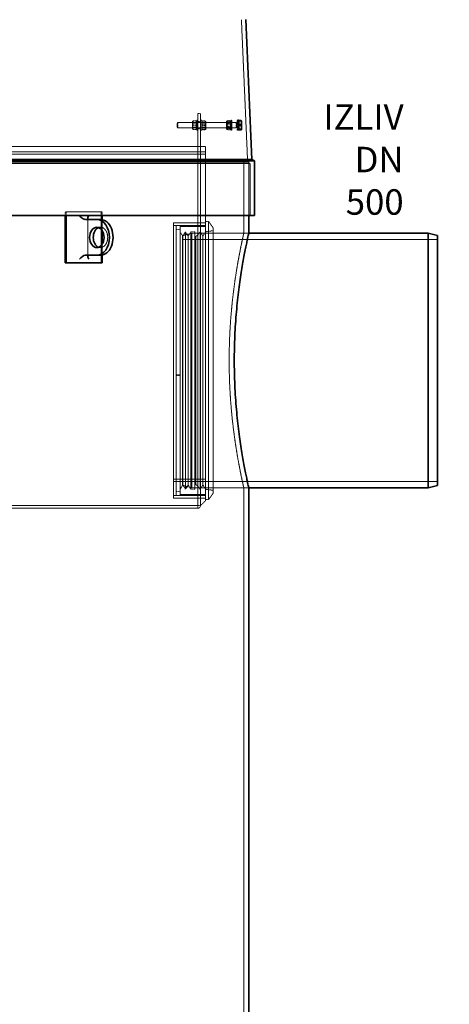
# Model space of a CAD drawing. Units: millimetres. Extents: x 255459 to 276816, y 159590 to 174542.
# Drawn here: x 259300 to 260143, y 170187 to 172121 of the extents above; entities that cross this region are included whole.
import ezdxf

# ---------------------------------------------------------------- set-up
doc = ezdxf.new("R2010")
doc.units = ezdxf.units.MM
doc.linetypes.add('DASHED_SPACE', pattern=[0.2067, 0.1654, -0.0413])
doc.layers.get('DEFPOINTS').update_dxf_attribs({"color": 250})
doc.layers.add('Hidden (ISO)', color=7, linetype='DASHED_SPACE', lineweight=9, true_color=0x0080c0)
for name, color, linetype, lineweight in [('kote', 252, 'Continuous', 9), ('tekst', 253, 'Continuous', 9), ('Visible (ISO)', 7, 'Continuous', 35)]:
    doc.layers.add(name, color=color, linetype=linetype, lineweight=lineweight)
doc.styles.get("Standard").update_dxf_attribs({"font": 'ISOCP.SHX'})
doc.styles.add('Styl textu40', font='arial.ttf')
doc.styles.add('Trebuchet MS', font='trebuc.ttf')
doc.dimstyles.new('VARIABEL-ST', dxfattribs={"dimscale": 40, "dimtxt": 7, "dimasz": 2.5, "dimexe": 1, "dimexo": 1, "dimgap": 0.6, "dimtad": 1, "dimdsep": 46, "dimtxsty": 'Standard', "dimcen": 0, "dimclrd": 256, "dimclre": 256, "dimclrt": 5, "dimadec": 0, "dimazin": 0, "dimtp": 0.1, "dimtm": 0.1, "dimtfac": 0.71, "dimtdec": 3, "dimtmove": 0, "dimatfit": 3, "dimfxl": 1, "dimtzin": 0, "dimarcsym": 0})

# ---------------------------------------------------------------- blocks, each defined once
blk = doc.blocks.new('*D111')
at = {"layer": 'DEFPOINTS', "color": 0, "transparency": 16777216}
for p in [(260120, 171213.7), (259867.8, 168841.4), (260183.5, 168841.4)]:
    blk.add_point(p, dxfattribs=at)
at = {"layer": 'kote', "lineweight": -2, "transparency": 16777216}
for p, q in [((260160, 171213.7), (260223.5, 171213.7)), ((260183.5, 171113.7), (260183.5, 168941.4)), ((259907.8, 168841.4), (260223.5, 168841.4))]:
    blk.add_line(p, q, dxfattribs=at)
at = {"layer": 'kote', "transparency": 16777216}
for points in [[(260166.8, 171113.7), (260200.2, 171113.7), (260183.5, 171213.7)], [(260166.8, 168941.4), (260200.2, 168941.4), (260183.5, 168841.4)]]:
    blk.add_solid(points, dxfattribs=at)
at = {"layer": 'kote', "transparency": 16777216, "insert": (260098.2, 169937.7), "char_height": 60, "attachment_point": 1, "rotation": 90, "style": 'Styl textu40'}
blk.add_mtext('2372', dxfattribs=at)
blk = doc.blocks.new('*D112')
at = {"layer": 'DEFPOINTS', "color": 0, "transparency": 16777216}
for p in [(258926.3, 172551.4), (258640.2, 168841.4), (260499.1, 168841.4)]:
    blk.add_point(p, dxfattribs=at)
at = {"layer": 'kote', "lineweight": -2, "transparency": 16777216}
for p, q in [((258966.3, 172551.4), (260539.1, 172551.4)), ((260499.1, 172451.4), (260499.1, 168941.4)), ((258680.2, 168841.4), (260539.1, 168841.4))]:
    blk.add_line(p, q, dxfattribs=at)
at = {"layer": 'kote', "transparency": 16777216}
for points in [[(260482.4, 172451.4), (260515.8, 172451.4), (260499.1, 172551.4)], [(260482.4, 168941.4), (260515.8, 168941.4), (260499.1, 168841.4)]]:
    blk.add_solid(points, dxfattribs=at)
at = {"layer": 'kote', "transparency": 16777216, "insert": (260413.8, 170606.9), "char_height": 60, "attachment_point": 1, "rotation": 90, "style": 'Styl textu40'}
blk.add_mtext('3710', dxfattribs=at)

msp = doc.modelspace()

# ---------------------------------------------------------------- linework, layer by layer
at = {"layer": 'Hidden (ISO)', "color": 0, "ltscale": 11.280867}
msp.add_line((259735.5, 172120.5), (259747.7, 171841), dxfattribs=at)
at = {"layer": 'Hidden (ISO)', "color": 1, "ltscale": 0.077841}
for p, q in [((259639.7, 171921), (259640.2, 171921.9)), ((259647.7, 171921), (259647.2, 171921.9)), ((259639.7, 171905.7), (259640.2, 171904.9)), ((259647.7, 171905.7), (259647.2, 171904.9))]:
    msp.add_line(p, q, dxfattribs=at)
at = {"layer": 'Hidden (ISO)', "color": 1, "ltscale": 1.90723}
for p, q in [((259639.7, 171921), (259639.7, 171905.7)), ((259665.7, 171905.7), (259665.7, 171921)), ((259706.5, 171921), (259706.5, 171905.7))]:
    msp.add_line(p, q, dxfattribs=at)
at = {"layer": 'Hidden (ISO)', "color": 1, "ltscale": 0.436403}
for p, q in [((259640.9, 171921.9), (259646.4, 171921.9)), ((259640.9, 171921.8), (259646.4, 171921.8)), ((259664.4, 171922.2), (259658.9, 171922.2)), ((259664.4, 171921.4), (259658.9, 171921.4)), ((259707.7, 171922.7), (259713.2, 171922.7)), ((259707.7, 171920.7), (259713.2, 171920.7)), ((259640.9, 171913.5), (259646.4, 171913.5)), ((259640.9, 171913.2), (259646.4, 171913.2)), ((259640.9, 171904.9), (259646.4, 171904.9)), ((259640.9, 171904.8), (259646.4, 171904.8)), ((259664.4, 171914.2), (259658.9, 171914.2)), ((259664.4, 171912.5), (259658.9, 171912.5)), ((259664.4, 171905.3), (259658.9, 171905.3)), ((259664.4, 171904.5), (259658.9, 171904.5)), ((259707.7, 171915.3), (259713.2, 171915.3)), ((259707.7, 171911.4), (259713.2, 171911.4)), ((259707.7, 171906), (259713.2, 171906)), ((259707.7, 171904), (259713.2, 171904))]:
    msp.add_line(p, q, dxfattribs=at)
at = {"layer": 'Hidden (ISO)', "color": 1, "ltscale": 2.493142}
for p, q in [((259647.7, 171923.4), (259647.7, 171903.4)), ((259650.2, 171916.4), (259650.2, 171936.4)), ((259655.2, 171936.4), (259655.2, 171916.4)), ((259657.7, 171903.4), (259657.7, 171923.4)), ((259714.5, 171923.4), (259714.5, 171903.4)), ((259717, 171923.4), (259717, 171903.4))]:
    msp.add_line(p, q, dxfattribs=at)
at = {"layer": 'Hidden (ISO)', "color": 1, "ltscale": 0.198306}
for p, q in [((259647.7, 171923.4), (259650.2, 171923.4)), ((259647.7, 171918.6), (259650.2, 171918.6)), ((259657.7, 171923.4), (259655.2, 171923.4)), ((259657.7, 171918.6), (259655.2, 171918.6)), ((259714.5, 171923.4), (259717, 171923.4)), ((259714.5, 171918.6), (259717, 171918.6)), ((259727, 171918.6), (259729.5, 171918.6)), ((259647.7, 171908.1), (259650.2, 171908.1)), ((259647.7, 171903.4), (259650.2, 171903.4)), ((259657.7, 171908.1), (259655.2, 171908.1)), ((259657.7, 171903.4), (259655.2, 171903.4)), ((259714.5, 171908.1), (259717, 171908.1)), ((259714.5, 171903.4), (259717, 171903.4)), ((259727, 171908.1), (259729.5, 171908.1)), ((259727, 171903.4), (259729.5, 171903.4))]:
    msp.add_line(p, q, dxfattribs=at)
at = {"layer": 'Hidden (ISO)', "color": 1, "ltscale": 0.396712}
for p, q in [((259655.2, 171936.4), (259650.2, 171936.4)), ((259655.2, 171920.4), (259650.2, 171920.4)), ((259655.2, 171906.4), (259650.2, 171906.4)), ((259650.2, 171861.4), (259650.2, 171856.4)), ((259650.2, 171856.4), (259655.2, 171856.4)), ((259655.2, 171721.4), (259650.2, 171721.4)), ((259655.2, 171181.4), (259650.2, 171181.4))]:
    msp.add_line(p, q, dxfattribs=at)
at = {"layer": 'Hidden (ISO)', "color": 1, "ltscale": 0.080558}
for p, q in [((259657.7, 171921), (259658.2, 171921.9)), ((259665.7, 171921), (259665.2, 171921.9)), ((259657.7, 171905.7), (259658.2, 171904.8)), ((259665.7, 171905.7), (259665.2, 171904.8))]:
    msp.add_line(p, q, dxfattribs=at)
at = {"layer": 'Hidden (ISO)', "color": 1, "ltscale": 0.093894}
for p, q in [((259706.5, 171921), (259707.1, 171922)), ((259714.5, 171921), (259713.9, 171922)), ((259706.5, 171905.7), (259707.1, 171904.7)), ((259714.5, 171905.7), (259713.9, 171904.7))]:
    msp.add_line(p, q, dxfattribs=at)
at = {"layer": 'Hidden (ISO)', "color": 1, "ltscale": 0.958372}
msp.add_line((259727, 171923.4), (259727, 171916.9), dxfattribs=at)
at = {"layer": 'Hidden (ISO)', "color": 1, "ltscale": 0.13711}
msp.add_line((259727, 171923.4), (259728.7, 171923.4), dxfattribs=at)
at = {"layer": 'Hidden (ISO)', "color": 1, "ltscale": 0.399951}
for p, q in [((259730.1, 171921.2), (259735.1, 171921.2)), ((259730.1, 171912.2), (259735.1, 171912.2))]:
    msp.add_line(p, q, dxfattribs=at)
at = {"layer": 'Hidden (ISO)', "color": 1, "ltscale": 0.103182}
for p, q in [((259609.5, 171917.4), (259610.4, 171918.4)), ((259609.5, 171909.3), (259610.4, 171908.4))]:
    msp.add_line(p, q, dxfattribs=at)
at = {"layer": 'Hidden (ISO)', "color": 1, "ltscale": 1.017099}
msp.add_line((259609.5, 171909.3), (259609.5, 171917.4), dxfattribs=at)
at = {"layer": 'Hidden (ISO)', "color": 1, "ltscale": 1.246521}
for p, q in [((259610.4, 171918.4), (259610.4, 171908.4)), ((259725, 171918.4), (259725, 171908.4))]:
    msp.add_line(p, q, dxfattribs=at)
at = {"layer": 'Hidden (ISO)', "color": 1, "ltscale": 11.548512}
for p, q in [((259725, 171918.4), (259610.4, 171918.4)), ((259725, 171908.4), (259610.4, 171908.4))]:
    msp.add_line(p, q, dxfattribs=at)
at = {"layer": 'Hidden (ISO)', "color": 1, "ltscale": 0.074302}
for p, q in [((259640.2, 171917.5), (259639.7, 171918.4)), ((259640.2, 171909.2), (259639.7, 171908.4)), ((259647.2, 171917.5), (259647.7, 171918.4)), ((259647.2, 171909.2), (259647.7, 171908.4)), ((259658.2, 171917.5), (259657.7, 171918.4)), ((259658.2, 171909.2), (259657.7, 171908.4)), ((259665.2, 171917.5), (259665.7, 171918.4)), ((259665.2, 171909.2), (259665.7, 171908.4)), ((259707, 171917.5), (259706.5, 171918.4)), ((259707, 171909.2), (259706.5, 171908.4)), ((259714, 171917.5), (259714.5, 171918.4)), ((259714, 171909.2), (259714.5, 171908.4))]:
    msp.add_line(p, q, dxfattribs=at)
at = {"layer": 'Hidden (ISO)', "color": 1, "ltscale": 1.04407}
for p, q in [((259640.2, 171909.2), (259640.2, 171917.5)), ((259647.2, 171917.5), (259647.2, 171909.2)), ((259658.2, 171909.2), (259658.2, 171917.5)), ((259665.2, 171917.5), (259665.2, 171909.2)), ((259707, 171909.2), (259707, 171917.5)), ((259714, 171917.5), (259714, 171909.2))]:
    msp.add_line(p, q, dxfattribs=at)
at = {"layer": 'Hidden (ISO)', "color": 1, "ltscale": 0.560397}
for p, q in [((259640.2, 171917.5), (259647.2, 171917.5)), ((259640.2, 171909.2), (259647.2, 171909.2)), ((259665.2, 171917.5), (259658.2, 171917.5)), ((259665.2, 171909.2), (259658.2, 171909.2)), ((259707, 171917.5), (259714, 171917.5)), ((259707, 171909.2), (259714, 171909.2))]:
    msp.add_line(p, q, dxfattribs=at)
at = {"layer": 'Hidden (ISO)', "color": 1, "ltscale": 4.761642}
for p, q in [((259650.2, 171916.4), (259650.2, 171856.4)), ((259655.2, 171916.4), (259655.2, 171856.4))]:
    msp.add_line(p, q, dxfattribs=at)
at = {"layer": 'Hidden (ISO)', "color": 1, "ltscale": 0.079725}
for p, q in [((259725.9, 171917.9), (259725, 171918.4)), ((259725.9, 171908.8), (259725, 171908.4))]:
    msp.add_line(p, q, dxfattribs=at)
at = {"layer": 'Hidden (ISO)', "color": 1, "ltscale": 1.145308}
msp.add_line((259725.9, 171917.9), (259725.9, 171908.8), dxfattribs=at)
at = {"layer": 'Hidden (ISO)', "color": 1, "ltscale": 0.283995}
for p, q in [((259729.5, 171917.9), (259725.9, 171917.9)), ((259729.5, 171908.8), (259725.9, 171908.8))]:
    msp.add_line(p, q, dxfattribs=at)
at = {"layer": 'Hidden (ISO)', "color": 1, "ltscale": 1.275867}
msp.add_line((259727, 171913.7), (259727, 171903.4), dxfattribs=at)
at = {"layer": 'Hidden (ISO)', "color": 1, "ltscale": 0.001389}
msp.add_line((259729.5, 171905.7), (259729.5, 171905.7), dxfattribs=at)
at = {"layer": 'Hidden (ISO)', "color": 1, "ltscale": 0.045225}
msp.add_line((259729.5, 171903.4), (259729.5, 171903.4), dxfattribs=at)
at = {"layer": 'Hidden (ISO)', "color": 1, "ltscale": 0.106154}
msp.add_line((259730.1, 171904.3), (259730.1, 171904.5), dxfattribs=at)
at = {"layer": 'Hidden (ISO)', "color": 1, "ltscale": 0.022418}
msp.add_line((259730.1, 171904.3), (259730.4, 171904.3), dxfattribs=at)
at = {"layer": 'Hidden (ISO)', "color": 1, "ltscale": 11.478884}
for p, q in [((257615.2, 171871.4), (259665.2, 171871.4)), ((259665.2, 171861.4), (257615.2, 171861.4)), ((257615.2, 171856.4), (259665.2, 171856.4))]:
    msp.add_line(p, q, dxfattribs=at)
at = {"layer": 'Hidden (ISO)', "color": 1, "ltscale": 11.673184}
msp.add_line((259665.2, 171176.5), (259665.2, 171871.4), dxfattribs=at)
at = {"layer": 'Hidden (ISO)', "color": 1, "ltscale": 11.589192}
for p, q in [((259650.2, 171166.5), (259650.2, 171856.4)), ((259655.2, 171166.5), (259655.2, 171856.4))]:
    msp.add_line(p, q, dxfattribs=at)
at = {"layer": 'Hidden (ISO)', "color": 0, "ltscale": 14.28701}
msp.add_line((259740.2, 171843.1), (259740.2, 171701.4), dxfattribs=at)
at = {"layer": 'Hidden (ISO)', "color": 0, "ltscale": 10.812638}
msp.add_line((259750, 171843.1), (259750, 171735.8), dxfattribs=at)
at = {"layer": 'Hidden (ISO)', "color": 1, "ltscale": 11.549637}
msp.add_line((257527.7, 171838.1), (259752.7, 171838.1), dxfattribs=at)
at = {"layer": 'Hidden (ISO)', "color": 1, "ltscale": 11.689358}
msp.add_line((259747.7, 171841), (257532.7, 171841), dxfattribs=at)
at = {"layer": 'Hidden (ISO)', "color": 0, "ltscale": 0.458099}
msp.add_line((259747.7, 171841), (259752.7, 171838.1), dxfattribs=at)
at = {"layer": 'Hidden (ISO)', "color": 0, "ltscale": 10.309284}
msp.add_line((259752.7, 171838.1), (259752.7, 171735.8), dxfattribs=at)
at = {"layer": 'Hidden (ISO)', "color": 0, "ltscale": 0.237987}
msp.add_line((259389.6, 171743.1), (259391.7, 171743.1), dxfattribs=at)
at = {"layer": 'Hidden (ISO)', "color": 0, "ltscale": 0.577553}
for p, q in [((259389.6, 171743.1), (259389.6, 171735.8)), ((259391.7, 171735.8), (259391.7, 171743.1)), ((259462.4, 171743.1), (259462.4, 171735.8))]:
    msp.add_line(p, q, dxfattribs=at)
at = {"layer": 'Hidden (ISO)', "color": 0, "ltscale": 10.07902}
for p, q in [((259391.7, 171743.1), (259462.4, 171743.1)), ((259460.3, 171643.1), (259460.3, 171743.1))]:
    msp.add_line(p, q, dxfattribs=at)
at = {"layer": 'Hidden (ISO)', "color": 0, "ltscale": 5.92718}
msp.add_line((259433.9, 171730.4), (259433.9, 171655.8), dxfattribs=at)
at = {"layer": 'Hidden (ISO)', "color": 0, "ltscale": 1.699227}
for p, q in [((259462.4, 171727.7), (259462.4, 171706.3)), ((259462.4, 171679.9), (259462.4, 171658.5))]:
    msp.add_line(p, q, dxfattribs=at)
at = {"layer": 'Hidden (ISO)', "color": 0, "ltscale": 0.793524}
for p, q in [((259451.8, 171713.1), (259458.9, 171713.1)), ((259451.8, 171673.1), (259458.9, 171673.1))]:
    msp.add_line(p, q, dxfattribs=at)
at = {"layer": 'Hidden (ISO)', "color": 1, "ltscale": 11.998453}
msp.add_line((259602.2, 171721.4), (259602.2, 171213.9), dxfattribs=at)
at = {"layer": 'Hidden (ISO)', "color": 1, "ltscale": 4.999729}
for p, q in [((259665.2, 171721.4), (259602.2, 171721.4)), ((259665.2, 171716.4), (259602.2, 171716.4)), ((259602.2, 171218.3), (259665.2, 171218.3)), ((259602.2, 171218.3), (259665.2, 171218.3)), ((259665.2, 171213.9), (259602.2, 171213.9)), ((259665.2, 171213.9), (259602.2, 171213.9)), ((259665.2, 171186.4), (259602.2, 171186.4)), ((259665.2, 171181.4), (259602.2, 171181.4))]:
    msp.add_line(p, q, dxfattribs=at)
at = {"layer": 'Hidden (ISO)', "color": 1, "ltscale": 11.223735}
for p, q in [((259607.2, 171716.4), (259607.2, 171422.2)), ((259615.2, 171716.4), (259615.2, 171422.2))]:
    msp.add_line(p, q, dxfattribs=at)
at = {"layer": 'Hidden (ISO)', "color": 1, "ltscale": 0.634799}
for p, q in [((259615.2, 171716.4), (259607.2, 171716.4)), ((259615.2, 171708.4), (259607.2, 171708.4)), ((259636.3, 171704.1), (259644.3, 171704.1)), ((259607.2, 171423.1), (259615.2, 171423.1)), ((259607.2, 171423.1), (259615.2, 171423.1)), ((259615.2, 171422.2), (259607.2, 171422.2)), ((259615.2, 171422.2), (259607.2, 171422.2)), ((259615.2, 171194.4), (259607.2, 171194.4)), ((259615.2, 171186.4), (259607.2, 171186.4)), ((259636.3, 171198.6), (259644.3, 171198.6))]:
    msp.add_line(p, q, dxfattribs=at)
at = {"layer": 'Hidden (ISO)', "color": 1, "ltscale": 3.968018}
for p, q in [((259615.2, 171714.4), (259665.2, 171714.4)), ((259615.2, 171188.4), (259665.2, 171188.4))]:
    msp.add_line(p, q, dxfattribs=at)
at = {"layer": 'Hidden (ISO)', "color": 1, "ltscale": 0.476074}
for p, q in [((259665.2, 171724.4), (259671.2, 171724.4)), ((259665.2, 171178.4), (259671.2, 171178.4))]:
    msp.add_line(p, q, dxfattribs=at)
at = {"layer": 'Hidden (ISO)', "color": 1, "ltscale": 1.203653}
for p, q in [((259665.2, 171704.1), (259680.2, 171706.4)), ((259665.2, 171198.6), (259680.2, 171196.4))]:
    msp.add_line(p, q, dxfattribs=at)
at = {"layer": 'Hidden (ISO)', "color": 1, "ltscale": 11.525759}
msp.add_line((259671.2, 171178.4), (259671.2, 171724.4), dxfattribs=at)
at = {"layer": 'Hidden (ISO)', "color": 1, "ltscale": 1.245176}
for p, q in [((259680.2, 171711.5), (259671.2, 171724.4)), ((259680.2, 171191.2), (259671.2, 171178.4))]:
    msp.add_line(p, q, dxfattribs=at)
at = {"layer": 'Hidden (ISO)', "color": 1, "ltscale": 11.767613}
msp.add_line((259680.2, 171191.2), (259680.2, 171711.5), dxfattribs=at)
at = {"layer": 'Hidden (ISO)', "color": 1, "ltscale": 0.793524}
for p, q in [((259620.5, 171695.6), (259615.2, 171704.1)), ((259620.5, 171695.6), (259625.7, 171704.1)), ((259631, 171695.6), (259625.7, 171704.1)), ((259631, 171695.6), (259636.3, 171704.1)), ((259659.9, 171695.6), (259654.7, 171704.1)), ((259659.9, 171695.6), (259665.2, 171704.1)), ((259620.5, 171207.1), (259615.2, 171198.6)), ((259620.5, 171207.1), (259625.7, 171198.6)), ((259631, 171207.1), (259625.7, 171198.6)), ((259631, 171207.1), (259636.3, 171198.6)), ((259659.9, 171207.1), (259654.7, 171198.6)), ((259659.9, 171207.1), (259665.2, 171198.6))]:
    msp.add_line(p, q, dxfattribs=at)
at = {"layer": 'Hidden (ISO)', "color": 1, "ltscale": 1.478815}
for p, q in [((259620, 171696.5), (259638, 171701.4)), ((259620, 171206.2), (259638, 171201.4))]:
    msp.add_line(p, q, dxfattribs=at)
at = {"layer": 'Hidden (ISO)', "color": 1, "ltscale": 11.943576}
msp.add_line((259620, 171206.2), (259620, 171696.5), dxfattribs=at)
at = {"layer": 'Hidden (ISO)', "color": 1, "ltscale": 11.198911}
for p, q in [((260120, 171689.1), (259620, 171689.1)), ((260120, 171213.7), (259620, 171213.7))]:
    msp.add_line(p, q, dxfattribs=at)
at = {"layer": 'Hidden (ISO)', "color": 1, "ltscale": 11.898422}
for p, q in [((259620.5, 171207.1), (259620.5, 171695.6)), ((259631, 171207.1), (259631, 171695.6)), ((259659.9, 171207.1), (259659.9, 171695.6))]:
    msp.add_line(p, q, dxfattribs=at)
at = {"layer": 'Hidden (ISO)', "color": 1, "ltscale": 11.433028}
for p, q in [((259625.7, 171198.6), (259625.7, 171704.1)), ((259636.3, 171198.6), (259636.3, 171704.1)), ((259644.3, 171198.6), (259644.3, 171704.1)), ((259654.7, 171198.6), (259654.7, 171704.1))]:
    msp.add_line(p, q, dxfattribs=at)
at = {"layer": 'Hidden (ISO)', "color": 1, "ltscale": 11.308634}
msp.add_line((259638, 171701.4), (259638, 171201.4), dxfattribs=at)
at = {"layer": 'Hidden (ISO)', "color": 1, "ltscale": 11.288502}
for p, q in [((259750, 171701.4), (259638, 171701.4)), ((259750, 171201.4), (259638, 171201.4))]:
    msp.add_line(p, q, dxfattribs=at)
at = {"layer": 'Hidden (ISO)', "color": 1, "ltscale": 0.187076}
for p, q in [((259646.3, 171694.4), (259644.3, 171695.6)), ((259646.3, 171208.4), (259644.3, 171207.1))]:
    msp.add_line(p, q, dxfattribs=at)
at = {"layer": 'Hidden (ISO)', "color": 1, "ltscale": 1.020889}
for p, q in [((259646.3, 171694.4), (259654.7, 171704.1)), ((259646.3, 171208.4), (259654.7, 171198.6))]:
    msp.add_line(p, q, dxfattribs=at)
at = {"layer": 'Hidden (ISO)', "color": 1, "ltscale": 11.837529}
msp.add_line((259646.3, 171208.4), (259646.3, 171694.4), dxfattribs=at)
at = {"layer": 'Hidden (ISO)', "color": 0, "ltscale": 0.777651}
for p, q in [((259740.2, 171701.4), (259750, 171701.4)), ((259740.2, 171201.4), (259750, 171201.4))]:
    msp.add_line(p, q, dxfattribs=at)
at = {"layer": 'Hidden (ISO)', "color": 1, "ltscale": 11.145845}
for p, q in [((259607.2, 171422.2), (259607.2, 171186.4)), ((259615.2, 171422.2), (259615.2, 171186.4))]:
    msp.add_line(p, q, dxfattribs=at)
at = {"layer": 'Hidden (ISO)', "color": 1, "ltscale": 0.03306}
for p, q in [((259607.2, 171422.2), (259607.2, 171422.2)), ((259615.2, 171422.2), (259615.2, 171422.2))]:
    msp.add_line(p, q, dxfattribs=at)
at = {"layer": 'Hidden (ISO)', "color": 1, "ltscale": 13.4978}
msp.add_line((259602.2, 171213.9), (259602.2, 171181.4), dxfattribs=at)
at = {"layer": 'Hidden (ISO)', "color": 1, "ltscale": 0.001924}
msp.add_line((259602.2, 171213.9), (259602.2, 171213.9), dxfattribs=at)
at = {"layer": 'Hidden (ISO)', "color": 0, "ltscale": 11.506062}
msp.add_line((259740.2, 171201.4), (259740.2, 168861.1), dxfattribs=at)
at = {"layer": 'Hidden (ISO)', "color": 1, "ltscale": 11.715786}
msp.add_line((258836.4, 171166.4), (259650.1, 171166.4), dxfattribs=at)
at = {"layer": 'Hidden (ISO)', "color": 1, "ltscale": 0.404648}
msp.add_line((259650.1, 171166.5), (259655.2, 171166.5), dxfattribs=at)
at = {"layer": 'Hidden (ISO)', "color": 1, "ltscale": 0.635677}
msp.add_line((259650.1, 171161.4), (259650.1, 171166.5), dxfattribs=at)
at = {"layer": 'Hidden (ISO)', "color": 1, "ltscale": 1.122253}
msp.add_line((259665.2, 171176.5), (259655.2, 171166.5), dxfattribs=at)
at = {"layer": 'Hidden (ISO)', "color": 1, "ltscale": 11.632916}
msp.add_line((259650.1, 171161.4), (257630.3, 171161.4), dxfattribs=at)
at = {"layer": 'Hidden (ISO)', "color": 1, "ltscale": 0.012366}
msp.add_arc((259650.1, 171166.5), 0.1, 270, 0, dxfattribs=at)
at = {"layer": 'Hidden (ISO)', "color": 1, "ltscale": 0.635677}
msp.add_arc((259650.1, 171166.5), 5.1, 270, 0, dxfattribs=at)
at = {"layer": 'Hidden (ISO)', "color": 0, "ltscale": 0.03118}
for centre, major_axis, start_param, end_param in [((259423.5, 171736.1), (-7.39, 7.39), 1.178097, 1.212938), ((259441.9, 171736.1), (7.39, 7.39), 1.963495, 1.998336)]:
    msp.add_ellipse(centre, major_axis=major_axis, ratio=0.414214, start_param=start_param, end_param=end_param, dxfattribs=at)
at = {"layer": 'Hidden (ISO)', "color": 0, "ltscale": 5.788516}
msp.add_ellipse((259458.9, 171693.1), major_axis=(0, -20), ratio=0.707107, start_param=6.030505, end_param=9.677458, dxfattribs=at)
at = {"layer": 'Hidden (ISO)', "color": 1, "ltscale": 0.790771}
for points in [[(259640.9, 171921.8), (259639.5, 171921.9), (259640.9, 171921.9)], [(259640.9, 171921.9), (259639.5, 171917.7), (259640.9, 171913.5)], [(259640.9, 171913.2), (259639.5, 171917.5), (259640.9, 171921.8)], [(259646.4, 171921.9), (259647.9, 171921.9), (259646.4, 171921.8)], [(259646.4, 171913.5), (259647.9, 171917.7), (259646.4, 171921.9)], [(259646.4, 171921.8), (259647.9, 171917.5), (259646.4, 171913.2)], [(259658.9, 171922.2), (259657.5, 171921.8), (259658.9, 171921.4)], [(259658.9, 171914.2), (259657.5, 171918.2), (259658.9, 171922.2)], [(259658.9, 171921.4), (259657.5, 171917), (259658.9, 171912.5)], [(259664.4, 171921.4), (259665.9, 171921.8), (259664.4, 171922.2)], [(259664.4, 171922.2), (259665.9, 171918.2), (259664.4, 171914.2)], [(259664.4, 171912.5), (259665.9, 171917), (259664.4, 171921.4)], [(259707.7, 171922.7), (259706.3, 171921.7), (259707.7, 171920.7)], [(259707.7, 171915.3), (259706.3, 171919), (259707.7, 171922.7)], [(259707.7, 171920.7), (259706.3, 171916), (259707.7, 171911.4)], [(259713.2, 171922.7), (259714.7, 171919), (259713.2, 171915.3)], [(259713.2, 171920.7), (259714.7, 171921.7), (259713.2, 171922.7)], [(259713.2, 171911.4), (259714.7, 171916), (259713.2, 171920.7)], [(259640.9, 171913.5), (259639.5, 171909.2), (259640.9, 171904.9)], [(259640.9, 171904.8), (259639.5, 171909), (259640.9, 171913.2)], [(259640.9, 171904.9), (259639.5, 171904.9), (259640.9, 171904.8)], [(259646.4, 171904.9), (259647.9, 171909.2), (259646.4, 171913.5)], [(259646.4, 171913.2), (259647.9, 171909), (259646.4, 171904.8)], [(259646.4, 171904.8), (259647.9, 171904.9), (259646.4, 171904.9)], [(259658.9, 171905.3), (259657.5, 171909.7), (259658.9, 171914.2)], [(259658.9, 171912.5), (259657.5, 171908.5), (259658.9, 171904.5)], [(259658.9, 171904.5), (259657.5, 171904.9), (259658.9, 171905.3)], [(259664.4, 171914.2), (259665.9, 171909.7), (259664.4, 171905.3)], [(259664.4, 171904.5), (259665.9, 171908.5), (259664.4, 171912.5)], [(259664.4, 171905.3), (259665.9, 171904.9), (259664.4, 171904.5)], [(259707.7, 171906), (259706.3, 171910.7), (259707.7, 171915.3)], [(259707.7, 171911.4), (259706.3, 171907.7), (259707.7, 171904)], [(259707.7, 171904), (259706.3, 171905), (259707.7, 171906)], [(259713.2, 171915.3), (259714.7, 171910.7), (259713.2, 171906)], [(259713.2, 171904), (259714.7, 171907.7), (259713.2, 171911.4)], [(259713.2, 171906), (259714.7, 171905), (259713.2, 171904)]]:
    msp.add_rational_spline(points, [1, 1.15470053838, 1], degree=2, dxfattribs=at)
at = {"layer": 'Hidden (ISO)', "color": 1, "ltscale": 0.395335}
for points in [[(259735.9, 171921.8), (259735.9, 171921.5), (259735.1, 171921.2)], [(259735.1, 171921.2), (259735.9, 171918.8), (259735.9, 171916.7)], [(259735.9, 171916.7), (259735.9, 171914.6), (259735.1, 171912.2)], [(259735.1, 171912.2), (259735.9, 171910.1), (259735.9, 171908.2)], [(259735.9, 171908.2), (259735.9, 171906.4), (259735.1, 171904.3)]]:
    msp.add_rational_spline(points, [1, 1.0379548493, 1], degree=2, dxfattribs=at)
at = {"layer": 'Hidden (ISO)', "color": 1, "ltscale": 0.081634}
msp.add_rational_spline([(259735.9, 171921.9), (259735.9, 171921.9), (259735.9, 171921.8)], [1.01296885948, 1.00829907774, 1], degree=2, dxfattribs=at)
at = {"layer": 'Hidden (ISO)', "color": 0, "ltscale": 11.346016}
for points, knots in [([(259740.2, 171701.4), (259740.2, 171701.4), (259740.1, 171701), (259739.8, 171699.4), (259739.5, 171698.2), (259738.8, 171695.1), (259738.3, 171693.1), (259737.3, 171688.3), (259736.7, 171685.5), (259735.3, 171679.1), (259734.6, 171675.5), (259733, 171667.6), (259732.2, 171663.3), (259730.4, 171654.2), (259729.5, 171649.3), (259727.7, 171639), (259726.8, 171633.7), (259725, 171622.6), (259724.1, 171616.7), (259722.3, 171604.3), (259721.3, 171597.7), (259719.6, 171584.1), (259718.7, 171577), (259717.1, 171562.4), (259716.4, 171554.9), (259715, 171539.5), (259714.4, 171531.6), (259713.3, 171515.7), (259712.9, 171507.6), (259712.1, 171491.5), (259711.9, 171483.4), (259711.5, 171467.2), (259711.4, 171459.2), (259711.4, 171451.4)], [113.433845, 113.433845, 113.433845, 113.433845, 115.796938, 115.796938, 118.160032, 118.160032, 120.523125, 120.523125, 122.886218, 122.886218, 125.249312, 125.249312, 127.612405, 127.612405, 129.975499, 129.975499, 132.338592, 132.338592, 134.701909, 134.701909, 137.065226, 137.065226, 139.428542, 139.428542, 141.791859, 141.791859, 144.155176, 144.155176, 146.518493, 146.518493, 148.881809, 148.881809, 151.245126, 151.245126, 151.245126, 151.245126]), ([(259711.4, 171451.4), (259711.4, 171443.5), (259711.5, 171435.5), (259711.9, 171419.3), (259712.1, 171411.2), (259712.9, 171395.1), (259713.3, 171387), (259714.4, 171371.1), (259715, 171363.2), (259716.4, 171347.8), (259717.1, 171340.3), (259718.7, 171325.7), (259719.6, 171318.6), (259721.3, 171305), (259722.3, 171298.4), (259724.1, 171286), (259725, 171280.1), (259726.8, 171269), (259727.7, 171263.7), (259729.5, 171253.4), (259730.4, 171248.5), (259732.2, 171239.4), (259733, 171235.1), (259734.6, 171227.2), (259735.3, 171223.6), (259736.7, 171217.3), (259737.3, 171214.4), (259738.3, 171209.6), (259738.8, 171207.6), (259739.5, 171204.5), (259739.8, 171203.3), (259740.1, 171201.7), (259740.2, 171201.4), (259740.2, 171201.4)], [0, 0, 0, 0, 2.363317, 2.363317, 4.726634, 4.726634, 7.08995, 7.08995, 9.453267, 9.453267, 11.816584, 11.816584, 14.179901, 14.179901, 16.543217, 16.543217, 18.906534, 18.906534, 21.269628, 21.269628, 23.632721, 23.632721, 25.995814, 25.995814, 28.358908, 28.358908, 30.722001, 30.722001, 33.085095, 33.085095, 35.448188, 35.448188, 37.811282, 37.811282, 37.811282, 37.811282])]:
    msp.add_open_spline(points, degree=3, knots=knots, dxfattribs=at)
at = {"layer": 'Visible (ISO)', "color": 0}
for p, q in [((259744.1, 172120.9), (259756.1, 171846.1)), ((259756.1, 171846.1), (259761.3, 171843.1)), ((259761.3, 171843.1), (259761.3, 171735.8)), ((259389.6, 171735.8), (259389.6, 171643.1)), ((259391.7, 171643.1), (259391.7, 171735.8)), ((259429.2, 171728.1), (259451.8, 171728.1)), ((259458.9, 171728.1), (259451.8, 171728.1)), ((259462.4, 171735.8), (259462.4, 171727.7)), ((259750, 171735.8), (259750, 171701.4)), ((259462.4, 171706.3), (259462.4, 171679.9)), ((260102, 171701.4), (259750, 171701.4)), ((260120, 171696.5), (260102, 171701.4)), ((260120, 171696.5), (260120, 171206.2)), ((259429.2, 171658.1), (259451.8, 171658.1)), ((259451.8, 171658.1), (259458.9, 171658.1)), ((259462.4, 171658.5), (259462.4, 171643.1)), ((259389.6, 171643.1), (259391.7, 171643.1)), ((259462.4, 171643.1), (259391.7, 171643.1)), ((260120, 171206.2), (260102, 171201.4)), ((259750, 171201.4), (259750, 168898.8)), ((260102, 171201.4), (259750, 171201.4))]:
    msp.add_line(p, q, dxfattribs=at)
at = {"layer": 'Visible (ISO)', "color": 1}
for p, q in [((259728.7, 171923.4), (259729.5, 171923.4)), ((259729.5, 171923.4), (259729.5, 171903.4)), ((259730.1, 171921.1), (259729.5, 171921.1)), ((259730.1, 171914.5), (259730.1, 171922.4)), ((259730.1, 171922.4), (259735.1, 171922.4)), ((259735.9, 171918.5), (259735.9, 171921.9)), ((259735.9, 171921.9), (259735.9, 171921.9)), ((259727, 171916.9), (259727, 171913.7)), ((259730.1, 171905.7), (259729.5, 171905.7)), ((259730.1, 171914.5), (259735.1, 171914.5)), ((259730.1, 171905.5), (259730.1, 171914.5)), ((259730.1, 171905.5), (259735.1, 171905.5)), ((259730.1, 171904.5), (259730.1, 171905.5)), ((259730.4, 171904.3), (259735.1, 171904.3)), ((259735.9, 171910), (259735.9, 171918.5)), ((259735.9, 171904.9), (259735.9, 171910)), ((259735.9, 171904.9), (259735.9, 171904.9)), ((259735.9, 171904.9), (259735.9, 171904.8)), ((257519, 171843.1), (259761.3, 171843.1)), ((257524.3, 171846.1), (259756.1, 171846.1)), ((259761.3, 171735.8), (257531.8, 171735.8)), ((260102, 171201.4), (260102, 171701.4))]:
    msp.add_line(p, q, dxfattribs=at)
at = {"layer": 'Visible (ISO)', "color": 0}
for centre, major_axis, ratio, start_param, end_param in [((259423.5, 171736.1), (-7.39, 7.39), 0.414214, 1.212938, 2.748894), ((259441.9, 171736.1), (7.39, 7.39), 0.414214, 1.998336, 3.534292), ((259451.8, 171693.1), (0, 35), 0.707107, 3.141593, 6.283185), ((259458.9, 171693.1), (0, -35), 0.707107, 0, 3.141593), ((259458.9, 171693.1), (0, 20), 0.707107, 0.25268, 2.888912), ((259423.5, 171650.1), (7.39, 7.39), 0.414214, 0.392699, 1.963495), ((259441.9, 171650.1), (-7.39, 7.39), 0.414214, 5.890486, 7.461283)]:
    msp.add_ellipse(centre, major_axis=major_axis, ratio=ratio, start_param=start_param, end_param=end_param, dxfattribs=at)
msp.add_ellipse((259451.8, 171693.1), major_axis=(0, 20), ratio=0.707107, dxfattribs=at)
at = {"layer": 'Visible (ISO)', "color": 1}
for points, weights in [([(259735.1, 171922.4), (259735.7, 171922.1), (259735.9, 171921.9)], [1, 1.02965577156, 1.01296885948]), ([(259735.9, 171918.5), (259735.9, 171920.3), (259735.1, 171922.4)], [1, 1.0379548493, 1]), ([(259735.1, 171914.5), (259735.9, 171916.6), (259735.9, 171918.5)], [1, 1.0379548493, 1]), ([(259735.9, 171910), (259735.9, 171912.1), (259735.1, 171914.5)], [1, 1.0379548493, 1]), ([(259735.1, 171905.5), (259735.9, 171907.9), (259735.9, 171910)], [1, 1.0379548493, 1]), ([(259735.9, 171904.9), (259735.9, 171905.2), (259735.1, 171905.5)], [1, 1.0379548493, 1]), ([(259735.1, 171904.3), (259735.9, 171904.6), (259735.9, 171904.9)], [1, 1.0379548493, 1])]:
    msp.add_rational_spline(points, weights, degree=2, dxfattribs=at)
at = {"layer": 'Visible (ISO)', "color": 0}
for points, knots in [([(259721.5, 171451.4), (259721.5, 171459.2), (259721.6, 171467.2), (259721.9, 171483.4), (259722.2, 171491.5), (259722.9, 171507.6), (259723.4, 171515.7), (259724.4, 171531.6), (259725, 171539.5), (259726.4, 171554.9), (259727.1, 171562.4), (259728.7, 171577), (259729.6, 171584.1), (259731.3, 171597.7), (259732.2, 171604.3), (259734, 171616.7), (259734.9, 171622.6), (259736.7, 171633.7), (259737.6, 171639), (259739.4, 171649.3), (259740.3, 171654.2), (259742.1, 171663.3), (259742.9, 171667.6), (259744.5, 171675.5), (259745.2, 171679.1), (259746.5, 171685.5), (259747.1, 171688.3), (259748.2, 171693.1), (259748.6, 171695.1), (259749.3, 171698.2), (259749.6, 171699.4), (259749.9, 171701), (259750, 171701.4), (259750, 171701.4)], [0, 0, 0, 0, 2.363152, 2.363152, 4.726304, 4.726304, 7.089456, 7.089456, 9.452608, 9.452608, 11.81576, 11.81576, 14.178912, 14.178912, 16.542064, 16.542064, 18.905216, 18.905216, 21.268153, 21.268153, 23.63109, 23.63109, 25.994027, 25.994027, 28.356963, 28.356963, 30.7199, 30.7199, 33.082837, 33.082837, 35.445773, 35.445773, 37.80871, 37.80871, 37.80871, 37.80871]), ([(259750, 171201.4), (259750, 171201.4), (259749.9, 171201.7), (259749.6, 171203.3), (259749.3, 171204.5), (259748.6, 171207.6), (259748.2, 171209.6), (259747.1, 171214.4), (259746.5, 171217.2), (259745.2, 171223.6), (259744.5, 171227.2), (259742.9, 171235.1), (259742.1, 171239.4), (259740.3, 171248.5), (259739.4, 171253.4), (259737.6, 171263.7), (259736.7, 171269), (259734.9, 171280.1), (259734, 171286), (259732.2, 171298.4), (259731.3, 171305), (259729.6, 171318.6), (259728.7, 171325.7), (259727.1, 171340.3), (259726.4, 171347.8), (259725, 171363.2), (259724.4, 171371.1), (259723.4, 171387), (259722.9, 171395.1), (259722.2, 171411.2), (259721.9, 171419.3), (259721.6, 171435.5), (259721.5, 171443.5), (259721.5, 171451.4)], [113.42613, 113.42613, 113.42613, 113.42613, 115.789067, 115.789067, 118.152004, 118.152004, 120.514941, 120.514941, 122.877877, 122.877877, 125.240814, 125.240814, 127.603751, 127.603751, 129.966688, 129.966688, 132.329624, 132.329624, 134.692776, 134.692776, 137.055928, 137.055928, 139.41908, 139.41908, 141.782232, 141.782232, 144.145384, 144.145384, 146.508537, 146.508537, 148.871689, 148.871689, 151.234841, 151.234841, 151.234841, 151.234841])]:
    msp.add_open_spline(points, degree=3, knots=knots, dxfattribs=at)

# ---------------------------------------------------------------- texts
at = {"layer": 'tekst', "insert": (260053.8, 171737.6), "char_height": 50, "width": 214.002, "attachment_point": 9, "style": 'Trebuchet MS'}
msp.add_mtext('IZLIV\\PDN {\\fTrebuchet MS|b0|i0|c238|p34;500}', dxfattribs=at)

# ---------------------------------------------------------------- dimensions: what is measured, and where the dimension line sits
at = {"layer": 'kote'}
for base, p1, p2, picture, middle in [((260499.1, 168841.4), (258926.3, 172551.4), (258640.2, 168841.4), '*D112', (260499.1, 170696.4)), ((260183.5, 168841.4), (260120, 171213.7), (259867.8, 168841.4), '*D111', (260183.5, 170027.5))]:
    dim = msp.add_linear_dim(base=base, p1=p1, p2=p2, angle=90, dimstyle='VARIABEL-ST', override={"dimtxt": 1.5, "dimtoh": 1, "dimdec": 0, "dimpost": '<>', "dimtxsty": 'Styl textu40', "dimclrt": 256, "dimtofl": 0, "dimatfit": 0}, dxfattribs=at)
    dim.commit()
    dim.dimension.update_dxf_attribs({"geometry": picture, "text_midpoint": middle, "dimtype": 160})

doc.saveas('drawing.dxf')
